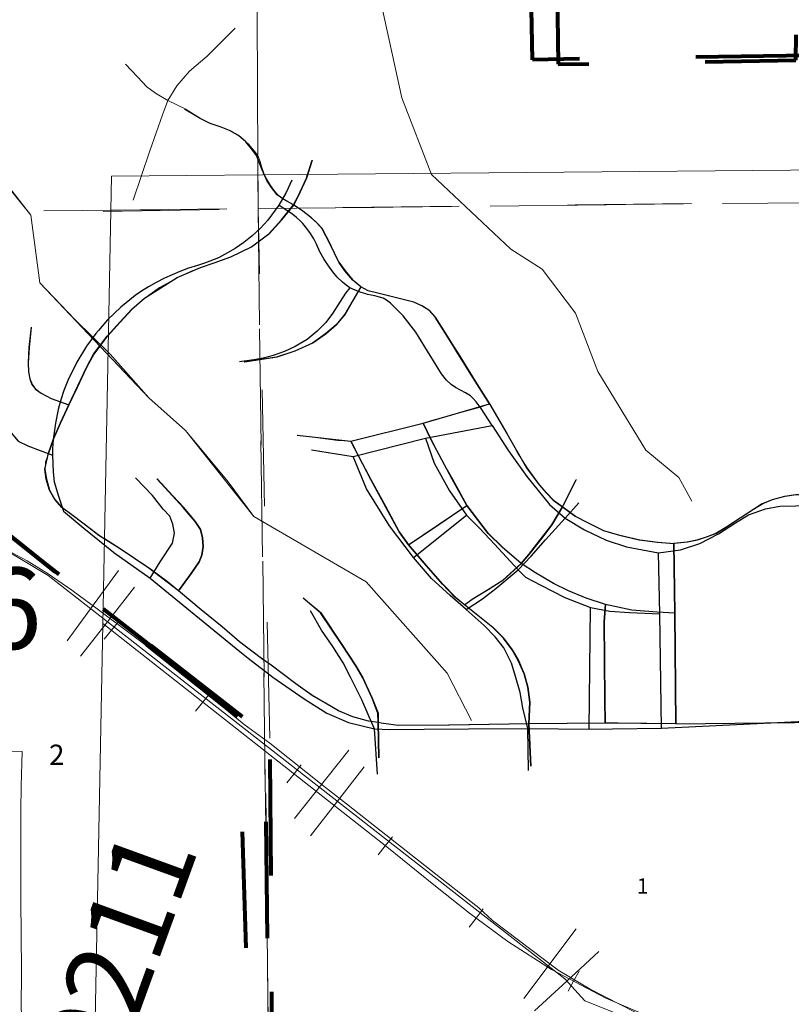
# Model space of a CAD drawing. Extents: x -1 to 43, y -63.3 to -29.3.
# Drawn here: x 19.6 to 20.3, y -46.5 to -45.7 of the extents above; entities that cross this region are included whole.
import ezdxf
from ezdxf.enums import TextEntityAlignment as Align

# ---------------------------------------------------------------- set-up
doc = ezdxf.new("R2010")
doc.units = ezdxf.units.MI
doc.header["$MEASUREMENT"] = 0
for name, pattern in [('DGN Style 1', [0.03005, 5e-05, -0.03]), ('DGN Style 2', [0.05, 0.03, -0.02]), ('DGN Style 3', [0.07, 0.05, -0.02]), ('DGN Style 6', [0.0951, 5e-05, -0.02, 0.035, -0.02, 5e-05, -0.02])]:
    doc.linetypes.add(name, pattern=pattern)
for name, color, linetype, lineweight in [('tdCoCityStreetMinor', 7, 'Continuous', 0), ('tdCoCorpBndry', 7, 'DGN Style 1', 80), ('tdCoHydroRiver', 5, 'Continuous', 0), ('tdCoRRCL', 7, 'Continuous', 13), ('tdCoSecRdNmbr', 1, 'Continuous', 13), ('tdCoSecRteBand', 7, 'Continuous', 30), ('tdCoSectLine', 7, 'DGN Style 1', 13), ('tdCoSectLinePart', 7, 'DGN Style 1', 13), ('tdPICityStreetCL', 7, 'DGN Style 2', 0), ('tdPICorpBndryPart', 30, 'DGN Style 6', 40), ('tdPIHydro', 62, 'DGN Style 1', 0), ('tdPIMapPltShpe', 5, 'DGN Style 1', 0), ('tdPIRRCL', 30, 'DGN Style 1', 0), ('tdPISectLine', 7, 'DGN Style 1', 13), ('tdPISectNmbr', 7, 'DGN Style 1', 0)]:
    doc.layers.add(name, color=color, linetype=linetype, lineweight=lineweight)
doc.styles.add('Style-GEOMETRICFUTURA_211_L_L', font='GEOMETRICFUTURA_211_L_L.shx')
doc.styles.add('Style-Tw Cen MT', font='TCM_____.TTF')

msp = doc.modelspace()

# ---------------------------------------------------------------- linework, layer by layer
at = {"layer": 'tdCoCityStreetMinor', "flags": 128}
for points in [[(19.68394, -45.83362), (19.69841, -45.79121), (19.70926, -45.76014), (19.71403, -45.74797), (19.72176, -45.73515), (19.73244, -45.72265), (19.74773, -45.70966), (19.7719, -45.6855)], [(19.67741, -45.71657), (19.68767, -45.72762), (19.69582, -45.73617), (19.70319, -45.74156), (19.71403, -45.74797), (19.72931, -45.75538)], [(19.72931, -45.75538), (19.72967, -45.75555)], [(19.72967, -45.75555), (19.74103, -45.76275), (19.75012, -45.7673), (19.76022, -45.77096), (19.76856, -45.77437), (19.77588, -45.77891), (19.78333, -45.78535), (19.78838, -45.79116), (19.79141, -45.7952), (19.79343, -45.8005), (19.79495, -45.80568), (19.79671, -45.8106), (19.79899, -45.8154), (19.80227, -45.82108), (19.80517, -45.82512), (19.80921, -45.83005), (19.82232, -45.83788)], [(19.83843, -45.7992), (19.8336, -45.81486), (19.82646, -45.83028), (19.82232, -45.83788), (19.81219, -45.85054), (19.80114, -45.86275), (19.78617, -45.8738), (19.76844, -45.88255), (19.75417, -45.88761), (19.74243, -45.89176), (19.73391, -45.89498), (19.7224, -45.90027), (19.70674, -45.90902), (19.69408, -45.91823), (19.68325, -45.92767), (19.67289, -45.93872), (19.67029, -45.94161)], [(19.82232, -45.83788), (19.83044, -45.84314), (19.8371, -45.84826), (19.84247, -45.85338), (19.84708, -45.8585), (19.85067, -45.8649), (19.85399, -45.87155), (19.85783, -45.88051), (19.86142, -45.88717), (19.86679, -45.89459), (19.87345, -45.90253), (19.88036, -45.90842), (19.88676, -45.91174), (19.89495, -45.91379)], [(19.78001, -45.97318), (19.80792, -45.96883), (19.82353, -45.96371), (19.83889, -45.9568), (19.85015, -45.94886), (19.85911, -45.94118), (19.86679, -45.93197), (19.88036, -45.90842)], [(19.89495, -45.91379), (19.90877, -45.91737), (19.92618, -45.92147), (19.93309, -45.9248), (19.93898, -45.92838), (19.94436, -45.93453), (19.95331, -45.9486), (19.96053, -45.96012)], [(19.62892, -46.00987), (19.61363, -46.00441), (19.60518, -46.00006), (19.60031, -45.99647), (19.59724, -45.99238), (19.59545, -45.98751), (19.59417, -45.98163), (19.59392, -45.97369), (19.59468, -45.96064), (19.59648, -45.94323)], [(19.67029, -45.94161), (19.66207, -45.9507), (19.65033, -45.96635), (19.64411, -45.97786), (19.63606, -45.99513), (19.62892, -46.00987), (19.62178, -46.02552), (19.6158, -46.03934), (19.61142, -46.05154), (19.60866, -46.05914), (19.6082, -46.06535), (19.60958, -46.0741), (19.61234, -46.08354), (19.61695, -46.09137), (19.62293, -46.09851), (19.62938, -46.10311), (19.64342, -46.11347), (19.65494, -46.12245), (19.67312, -46.13397), (19.69799, -46.15054), (19.71365, -46.16205), (19.72329, -46.17001), (19.72815, -46.17403), (19.74289, -46.18646), (19.76107, -46.20119), (19.77604, -46.21409), (19.78916, -46.22422), (19.79619, -46.22917)], [(19.96053, -45.96012), (19.96407, -45.96576), (19.97891, -45.98956), (19.9912, -46.00902), (20.00605, -46.03461), (20.01475, -46.05074), (20.0232, -46.06431), (20.03395, -46.0789), (20.04035, -46.08607), (20.04598, -46.09195), (20.05417, -46.09784), (20.06492, -46.10578), (20.07567, -46.11141), (20.0895, -46.11806), (20.10306, -46.12216), (20.12022, -46.12626), (20.13583, -46.1283), (20.14991, -46.12933)], [(19.82558, -46.03615), (19.86039, -46.04076), (19.87191, -46.04127), (19.93412, -46.02566), (19.94103, -46.02335), (19.98326, -46.01209), (19.9912, -46.00902)], [(19.93412, -46.02566), (19.94128, -46.04076), (19.94922, -46.05637), (19.9592, -46.07404), (19.97175, -46.09656), (19.99018, -46.12088), (20.00221, -46.1324), (20.01859, -46.14648), (20.03088, -46.15467), (20.04649, -46.16389), (20.05929, -46.17003), (20.07439, -46.17643), (20.09103, -46.1818), (20.11382, -46.18667), (20.13557, -46.18846), (20.15093, -46.18948)], [(20.02678, -46.32106), (20.02516, -46.28454), (20.02601, -46.26602), (20.02422, -46.25297), (20.02115, -46.2417), (20.01603, -46.23019), (20.01065, -46.22097), (20.00323, -46.21099), (19.99402, -46.20177), (19.9697, -46.18206), (19.96151, -46.17566), (19.95075, -46.1644), (19.93668, -46.14827), (19.92157, -46.13061), (19.91338, -46.11934), (19.90161, -46.09733), (19.88906, -46.07429), (19.87882, -46.05535), (19.87191, -46.04127)], [(19.72329, -46.17001), (19.73419, -46.15518), (19.74111, -46.1452), (19.74341, -46.13931), (19.74469, -46.13189), (19.74418, -46.12446), (19.74239, -46.1173), (19.73778, -46.11039), (19.72754, -46.09835), (19.71832, -46.08837), (19.70476, -46.07378)], [(19.9697, -46.18206), (19.97635, -46.1772), (19.98966, -46.16926), (20.00272, -46.16081), (20.01859, -46.14648), (20.02499, -46.1388), (20.03702, -46.1237), (20.04496, -46.1132), (20.05417, -46.09784), (20.06595, -46.07429)], [(20.14991, -46.12933), (20.14991, -46.12933), (20.16143, -46.1283), (20.16988, -46.12651), (20.17858, -46.1237), (20.18626, -46.12062), (20.19471, -46.11551), (20.21237, -46.10347), (20.22619, -46.09528), (20.23464, -46.0917), (20.24514, -46.08888), (20.25512, -46.0876), (20.26997, -46.08735), (20.28788, -46.08786), (20.30523, -46.08863)], [(19.92157, -46.13061), (19.94103, -46.11755), (19.97175, -46.09656)], [(20.15156, -46.28477), (20.15093, -46.18948), (20.14991, -46.12933)], [(19.89597, -46.31389), (19.89539, -46.28363), (19.89521, -46.27549), (19.89009, -46.26244), (19.88215, -46.24503), (19.87601, -46.23479), (19.86398, -46.21636), (19.8458, -46.18897), (19.8307, -46.17643)], [(20.09077, -46.28408), (20.09052, -46.26346), (20.09001, -46.19691), (20.09103, -46.1818)], [(19.79619, -46.22917), (19.80321, -46.23412), (19.82439, -46.25024), (19.83866, -46.26014), (19.84995, -46.26681), (19.86123, -46.27349), (19.87366, -46.27855), (19.88701, -46.28224), (19.89539, -46.28363), (19.89807, -46.28408), (19.91073, -46.28569), (19.95632, -46.28569), (20.02516, -46.28454), (20.09077, -46.28408), (20.15156, -46.28477), (20.25378, -46.28362), (20.2646, -46.28316), (20.30684, -46.28226)]]:
    msp.add_lwpolyline(points, dxfattribs=at)
at = {"layer": 'tdCoCorpBndry', "color": 7, "linetype": 'DGN Style 1', "lineweight": 80, "flags": 128}
msp.add_lwpolyline([(20.24566, -48.81241), (20.13577, -48.56593), (20.07445, -48.5644), (20.07484, -48.40916), (20.03421, -48.31564), (19.82644, -48.31713), (19.81822, -47.81699), (19.81573, -47.6411), (19.81535, -47.61227), (19.81512, -47.57267), (19.81489, -47.55381), (19.81535, -47.53029), (19.81466, -47.50211), (19.81425, -47.48188), (19.81399, -47.46943), (19.81338, -47.43884), (19.81303, -47.42153), (19.8114, -47.36633), (19.81157, -47.35051), (19.8062, -46.96799), (19.80557, -46.9611), (19.80464, -46.94852), (19.80371, -46.91568), (19.80348, -46.89076), (19.80487, -46.82928), (19.80552, -46.81361), (19.79244, -46.81302), (19.56791, -46.81284), (19.53395, -46.81267), (19.50957, -46.81274), (19.47534, -46.81284), (19.37022, -46.81457), (19.31063, -46.81361), (19.3103, -46.55754), (19.27224, -46.55782), (19.247, -46.55663), (19.21813, -46.55069), (19.1885, -46.54564), (19.18813, -46.46856), (19.18474, -46.32232), (19.23168, -46.32213), (19.23948, -46.32247), (19.25091, -46.32435), (19.26082, -46.32739), (19.26797, -46.33053), (19.27618, -46.33514), (19.28717, -46.34364), (19.29233, -46.34884), (19.30059, -46.35794), (19.30465, -46.36167), (19.30755, -46.36367), (19.31039, -46.36521), (19.33123, -46.32177), (19.4246, -46.31905), (19.49198, -46.31929), (19.52896, -46.32024), (19.55771, -46.31994), (19.55768, -46.33769), (19.55721, -46.35919), (19.55721, -46.43613), (19.55792, -46.49753), (19.55768, -46.53098), (19.55864, -46.54484), (19.56007, -46.55798), (19.56151, -46.56802), (19.57479, -46.5694), (19.65772, -46.56956), (19.72444, -46.56969), (19.80099, -46.56969), (19.79756, -46.29358), (19.60745, -46.146), (19.5166, -46.07382), (19.5115, -45.59739), (20.04836, -45.58899), (20.04989, -45.71663), (20.25457, -45.71325), (20.25533, -45.67141), (20.3014, -45.67086), (20.30112, -45.63916), (20.3008, -45.59016), (20.54138, -45.58865), (20.54505, -45.84532), (20.80759, -45.84203), (20.80769, -45.87697), (20.80815, -46.02165), (20.80855, -46.08939), (20.80911, -46.2804), (20.8089, -46.30843), (21.12274, -46.30519), (21.26172, -46.30413), (21.27338, -46.3025), (21.30158, -46.30332), (21.33818, -46.30223), (21.40705, -46.30033), (21.42684, -46.29979), (21.4854, -46.30006), (21.59168, -46.29654), (21.71857, -46.2941), (21.74162, -46.29328), (21.7486, -46.29177), (21.75025, -46.29178), (21.7511, -46.79485), (21.85902, -46.7946), (21.90348, -46.79595), (21.931, -46.79514), (21.95852, -46.79433), (21.99512, -46.79487), (22.03688, -46.79677), (22.07131, -46.79623), (22.14099, -46.79785), (22.22748, -46.79867), (22.32427, -46.79894), (22.49806, -46.79921), (22.6339, -46.79975), (22.68677, -46.79894), (22.74127, -46.79921), (22.75211, -46.79758), (22.75125, -46.82708), (22.75165, -46.85618), (22.81993, -46.85647), (22.81945, -46.79204), (22.89352, -46.79133), (22.95208, -46.79122), (22.95071, -47.07108), (23.0289, -47.07836), (22.91391, -47.11975), (22.8361, -47.14696), (22.79969, -47.16152), (22.79969, -47.10978), (22.75546, -47.10887), (22.75576, -47.13575), (22.61792, -47.10756), (22.6187, -47.13029), (22.61983, -47.22313), (22.59146, -47.23002), (22.56674, -47.23481), (22.5391, -47.23844), (22.4598, -47.23787), (22.34788, -47.21966), (22.2327, -47.1932), (22.12385, -47.16138), (22.03052, -47.11845), (21.95463, -47.07245), (21.89752, -47.03757), (21.75916, -46.94863), (21.75916, -46.97568), (21.75916, -46.9804), (21.78273, -46.99674), (21.77489, -47.04082), (21.75533, -47.04192), (21.75966, -47.29455), (21.50871, -47.2996), (21.5087, -47.31585), (21.46402, -47.31571), (21.46368, -47.34629), (21.50928, -47.34466), (21.50935, -47.3505), (21.50764, -47.45178), (21.47829, -47.45313), (21.47887, -47.47689), (21.41179, -47.47842), (21.4116, -47.49549), (21.37538, -47.49528), (21.37483, -47.53992), (21.52409, -47.54301), (21.59998, -47.54091), (21.62643, -47.55777), (21.71818, -47.61347), (21.55641, -47.61924), (21.39124, -47.62067), (21.39202, -47.67107), (21.34714, -47.65098), (21.3289, -47.67341), (21.269, -47.67542), (21.26843, -47.65549), (21.17661, -47.65489), (21.15555, -47.67331), (21.14445, -47.64507), (21.13121, -47.65395), (21.12374, -47.64111), (21.1178, -47.6298), (21.11339, -47.61294), (21.11224, -47.59161), (21.04804, -47.59204), (21.04804, -47.5587), (20.81257, -47.55983), (20.56375, -47.55809), (20.56278, -47.8108), (20.81344, -47.80872), (20.81486, -47.94024), (20.77876, -47.93967), (20.77799, -47.98126), (20.81464, -47.98222), (20.81448, -47.99357), (20.81367, -48.1057), (20.81367, -48.12483), (20.81424, -48.16563), (20.81456, -48.30836), (20.41518, -48.31087), (20.31447, -48.31392), (20.31757, -48.37014), (20.31776, -48.39799), (20.31852, -48.52029), (20.31828, -48.6044), (20.31818, -48.61609), (20.31789, -48.63383), (20.31802, -48.64466), (20.31975, -48.66368), (20.32277, -48.68217), (20.33498, -48.72513), (20.33163, -48.72706), (20.32988, -48.72889), (20.32809, -48.73103), (20.32666, -48.73269), (20.32545, -48.73492), (20.32495, -48.73714), (20.32551, -48.7724), (20.32525, -48.79477), (20.32489, -48.79895), (20.32288, -48.80229), (20.32067, -48.8043), (20.31598, -48.8067), (20.30867, -48.80885), (20.3023, -48.80957), (20.29287, -48.8103), (20.26656, -48.81175), (20.24566, -48.81241)], close=True, dxfattribs=at)
at = {"layer": 'tdCoHydroRiver', "color": 5, "linetype": 'Continuous', "lineweight": 0, "flags": 128}
for points in [[(20.16521, -46.093), (20.15405, -46.07254), (20.12551, -46.04903), (20.08408, -45.98138), (20.06486, -45.93099), (20.03624, -45.89327), (20.00931, -45.87604), (19.94107, -45.81171), (19.91545, -45.74556), (19.88954, -45.62734), (19.86561, -45.5817), (19.81014, -45.54096), (19.77206, -45.50802), (19.68368, -45.51007), (19.61409, -45.48519), (19.58251, -45.48378)], [(19.97526, -46.28181), (19.9545, -46.24089), (19.88462, -46.16236), (19.78801, -46.10606), (19.76575, -46.07619), (19.7292, -46.0322), (19.69747, -46.00396), (19.66411, -45.96626), (19.63395, -45.93644), (19.60378, -45.90503), (19.5958, -45.8467), (19.56262, -45.80559)]]:
    msp.add_lwpolyline(points, dxfattribs=at)
at = {"layer": 'tdCoRRCL', "color": 7, "linetype": 'Continuous', "lineweight": 13}
for p, q in [((19.67152, -46.15272), (19.62729, -46.21328)), ((19.86968, -46.30747), (19.82307, -46.36624)), ((20.06544, -46.46133), (20.02036, -46.52127))]:
    msp.add_line(p, q, dxfattribs=at)
at = {"layer": 'tdCoRRCL', "color": 7, "linetype": 'Continuous', "lineweight": 13, "flags": 128}
msp.add_lwpolyline([(20.11641, -46.53307), (20.07758, -46.51309), (20.05006, -46.49669), (20.0265, -46.47897), (19.99351, -46.4539), (19.98164, -46.44316), (19.9528, -46.42054), (19.89361, -46.37379), (19.86779, -46.35362), (19.84969, -46.33948), (19.80168, -46.30141), (19.77953, -46.28516), (19.71558, -46.23243), (19.65423, -46.18652), (19.63118, -46.16968), (19.61093, -46.15545), (19.59269, -46.14442), (19.57565, -46.1352)], dxfattribs=at)
at = {"layer": 'tdCoSecRteBand', "color": 7, "linetype": 'Continuous', "lineweight": 0, "flags": 128}
msp.add_lwpolyline([(19.55929, -46.30772), (19.58834, -46.30836), (19.58768, -46.33836), (19.58721, -46.35953), (19.58721, -46.43595), (19.58792, -46.49718), (19.58792, -46.49753), (19.58792, -46.49775), (19.58769, -46.53006), (19.58834, -46.53945), (19.65573, -46.53969), (19.70568, -46.5391), (19.70603, -46.5391), (19.707, -46.53911), (19.72541, -46.53971), (19.75539, -46.54068), (19.75346, -46.60064), (19.72347, -46.59968), (19.70573, -46.5991), (19.65621, -46.59969), (19.65585, -46.59969), (19.65574, -46.59969), (19.57468, -46.5994)], dxfattribs=at)
at = {"layer": 'tdCoSectLine', "color": 7, "linetype": 'DGN Style 1', "lineweight": 0, "flags": 128}
for points in [[(19.78773, -44.85035), (19.79161, -45.841)], [(19.79161, -45.841), (20.80722, -45.83014)], [(18.8073, -45.85166), (19.79161, -45.841)], [(19.79161, -45.841), (19.80367, -46.81353)]]:
    msp.add_lwpolyline(points, dxfattribs=at)
at = {"layer": 'tdCoSectLinePart', "color": 7, "linetype": 'DGN Style 1', "lineweight": 0, "flags": 128}
msp.add_lwpolyline([(19.79722, -46.29357), (19.80065, -46.56968)], dxfattribs=at)
at = {"layer": 'tdPICityStreetCL', "color": 7, "linetype": 'Continuous', "lineweight": 30, "flags": 128}
for points in [[(19.99086, -46.00901), (19.97857, -45.98955), (19.96373, -45.96575), (19.96019, -45.96011), (19.95297, -45.9486), (19.94402, -45.93452), (19.93864, -45.92837), (19.93275, -45.92479), (19.92584, -45.92146), (19.90843, -45.91737), (19.89461, -45.91378), (19.88642, -45.91173), (19.88002, -45.90841), (19.87311, -45.90252), (19.86645, -45.89458), (19.86108, -45.88716), (19.85365, -45.87154), (19.84674, -45.85849), (19.84213, -45.85337), (19.83676, -45.84825), (19.8301, -45.84313), (19.82198, -45.83787), (19.81383, -45.83301), (19.80806, -45.829), (19.8033, -45.82273), (19.79928, -45.81671), (19.79502, -45.80769), (19.79026, -45.79515), (19.78599, -45.78963), (19.78098, -45.78361), (19.77471, -45.77809), (19.76693, -45.77383), (19.75991, -45.77082), (19.75038, -45.76756), (19.74186, -45.7633), (19.72831, -45.75527)], [(20.15122, -46.28476), (20.10165, -46.2842), (20.09043, -46.28407), (20.02482, -46.28453), (19.95598, -46.28568), (19.91224, -46.28607), (19.89773, -46.28407), (19.89505, -46.28362), (19.88667, -46.28223), (19.87332, -46.27855), (19.86089, -46.27348), (19.84961, -46.2668), (19.83832, -46.26013), (19.82405, -46.25023), (19.80287, -46.23411), (19.79585, -46.22916), (19.7757, -46.21408), (19.76074, -46.20119), (19.74255, -46.18645), (19.72295, -46.17), (19.69765, -46.15053), (19.67278, -46.13396), (19.6546, -46.12244), (19.64308, -46.11347), (19.62904, -46.1031), (19.62259, -46.0985), (19.61661, -46.09136), (19.612, -46.08353), (19.60924, -46.07409), (19.60786, -46.06535), (19.61108, -46.05153), (19.61546, -46.03933), (19.62144, -46.02551), (19.62858, -46.00986), (19.64377, -45.97786), (19.64999, -45.96634), (19.66173, -45.95069), (19.66995, -45.9416), (19.67255, -45.93872), (19.68291, -45.92766), (19.69374, -45.91822), (19.72206, -45.90027), (19.74209, -45.89175), (19.75383, -45.8876), (19.7681, -45.88254), (19.78583, -45.87379), (19.8008, -45.86274), (19.81185, -45.85053), (19.82198, -45.83787), (19.82612, -45.83027), (19.83326, -45.81485), (19.83809, -45.79919)], [(19.82066, -45.81651), (19.81578, -45.8271), (19.80941, -45.83803), (19.79988, -45.8509), (19.79368, -45.85774), (19.78666, -45.86429), (19.77941, -45.87014), (19.77199, -45.87528), (19.76541, -45.87919), (19.75742, -45.88325), (19.74636, -45.88778), (19.73935, -45.88999), (19.73179, -45.89225), (19.72423, -45.89507), (19.71101, -45.90074), (19.70374, -45.90455), (19.69724, -45.90835), (19.6913, -45.91209), (19.68583, -45.91592), (19.67353, -45.92576), (19.66186, -45.9369), (19.65405, -45.94588), (19.65185, -45.94856), (19.64399, -45.95931), (19.63543, -45.97316), (19.62786, -45.98887), (19.62443, -45.99774), (19.62182, -46.00567), (19.61954, -46.01399), (19.61707, -46.02577), (19.61524, -46.03982), (19.61471, -46.04794), (19.61458, -46.05333), (19.61507, -46.0679), (19.61593, -46.07631), (19.61969, -46.08853), (19.62418, -46.10158), (19.64158, -46.11623), (19.66703, -46.13692), (19.66727, -46.13709), (19.69866, -46.15914), (19.77603, -46.22239), (19.78309, -46.22816), (19.80419, -46.2444), (19.83137, -46.26325), (19.85074, -46.27538), (19.86956, -46.28356), (19.89199, -46.28888), (19.90486, -46.28965), (19.93454, -46.28917), (19.9728, -46.28883), (20.02396, -46.28869), (20.07686, -46.28912), (20.09695, -46.28889), (20.13901, -46.28841)], [(19.66269, -45.94963), (19.66995, -45.9416), (19.67255, -45.93872), (19.68291, -45.92766), (19.69374, -45.91822), (19.72206, -45.90027), (19.74209, -45.89175), (19.75383, -45.8876), (19.7681, -45.88254), (19.78583, -45.87379), (19.8008, -45.86274), (19.81185, -45.85053), (19.82198, -45.83787), (19.82612, -45.83027), (19.83326, -45.81485), (19.83427, -45.81157)], [(19.99086, -46.00901), (19.97857, -45.98955), (19.96373, -45.96575), (19.96019, -45.96011), (19.95297, -45.9486), (19.94402, -45.93452), (19.93864, -45.92837), (19.93275, -45.92479), (19.92584, -45.92146), (19.90843, -45.91737), (19.89461, -45.91378), (19.88642, -45.91173), (19.88002, -45.90841), (19.87311, -45.90252), (19.86645, -45.89458), (19.86108, -45.88716), (19.85365, -45.87154), (19.84674, -45.85849), (19.84213, -45.85337), (19.83676, -45.84825), (19.8301, -45.84313), (19.82198, -45.83787), (19.81383, -45.83301), (19.80806, -45.829), (19.8033, -45.82273), (19.79928, -45.81671), (19.79701, -45.8119)], [(19.99319, -46.02769), (19.98374, -46.01316), (19.97932, -46.00743), (19.97682, -46.00451), (19.97443, -46.00233), (19.97011, -45.99962), (19.96162, -45.99495), (19.95788, -45.99244), (19.95392, -45.98879), (19.94964, -45.98318), (19.94044, -45.9684), (19.93991, -45.96755), (19.92733, -45.94736), (19.91661, -45.93323), (19.9057, -45.92252), (19.90222, -45.91987), (19.89921, -45.91823), (19.8963, -45.91732), (19.89224, -45.91621), (19.88589, -45.91482), (19.88452, -45.91443), (19.88026, -45.91321), (19.87524, -45.91123), (19.87077, -45.90912), (19.86748, -45.90683), (19.86442, -45.90431), (19.85985, -45.9), (19.85604, -45.89543), (19.85177, -45.88949), (19.84818, -45.88437), (19.84474, -45.87815), (19.8419, -45.87156), (19.83956, -45.86694), (19.83671, -45.86234), (19.8337, -45.85818), (19.83017, -45.85394), (19.82745, -45.85115), (19.82475, -45.84873), (19.82146, -45.84608), (19.81786, -45.84356), (19.81493, -45.84163), (19.80941, -45.83803)], [(19.87077, -45.90912), (19.86697, -45.9139), (19.8558, -45.93126), (19.85008, -45.93892), (19.84247, -45.94657), (19.83387, -45.95357), (19.82344, -45.95983), (19.81431, -45.96412), (19.80464, -45.96758), (19.79591, -45.96968), (19.78792, -45.97114), (19.77566, -45.97286)], [(19.88002, -45.90841), (19.86645, -45.93196), (19.85877, -45.94117), (19.84981, -45.94885), (19.83855, -45.95679), (19.82319, -45.9637), (19.80758, -45.96882), (19.77967, -45.97317)], [(19.88002, -45.90841), (19.86645, -45.93196), (19.85877, -45.94117), (19.84981, -45.94885), (19.83855, -45.95679), (19.82319, -45.9637), (19.80758, -45.96882), (19.77967, -45.97317)], [(19.59614, -45.94322), (19.59434, -45.96063), (19.59358, -45.97368), (19.59383, -45.98162), (19.59511, -45.9875), (19.5969, -45.99237), (19.59997, -45.99646), (19.60484, -46.00005), (19.61329, -46.0044), (19.62858, -46.00986)], [(19.57378, -45.98257), (19.57409, -46.01488), (19.57484, -46.02458), (19.57896, -46.03419), (19.58499, -46.04115), (19.59331, -46.04527), (19.61458, -46.05333)], [(19.82524, -46.03614), (19.87157, -46.04126), (19.93378, -46.02565), (19.99086, -46.00901)], [(19.82524, -46.03614), (19.87157, -46.04126), (19.93378, -46.02565), (19.99086, -46.00901)], [(19.99086, -46.00901), (20.00571, -46.03461), (20.02286, -46.0643), (20.03361, -46.07889), (20.04001, -46.08606), (20.04564, -46.09195), (20.05383, -46.09783), (20.06458, -46.10577), (20.07533, -46.1114), (20.08916, -46.11806), (20.10272, -46.12215), (20.11988, -46.12625), (20.13549, -46.1283), (20.14957, -46.12932)], [(19.99086, -46.00901), (20.00571, -46.03461), (20.02286, -46.0643), (20.03361, -46.07889), (20.04001, -46.08606), (20.04564, -46.09195), (20.05383, -46.09783), (20.06458, -46.10577), (20.07533, -46.1114), (20.08916, -46.11806), (20.10272, -46.12215), (20.11988, -46.12625), (20.13549, -46.1283), (20.14957, -46.12932)], [(19.83756, -46.04884), (19.87346, -46.05438), (19.93578, -46.03874), (19.99319, -46.02769)], [(20.15059, -46.18948), (20.13523, -46.18845), (20.11348, -46.18666), (20.09069, -46.1818), (20.07405, -46.17642), (20.05895, -46.17002), (20.04615, -46.16388), (20.03054, -46.15466), (20.01825, -46.14647), (20.00187, -46.13239), (19.98984, -46.12087), (19.97141, -46.09655), (19.95886, -46.07403), (19.94094, -46.04075), (19.93378, -46.02565)], [(20.15059, -46.18948), (20.13523, -46.18845), (20.11348, -46.18666), (20.09069, -46.1818), (20.07405, -46.17642), (20.05895, -46.17002), (20.04615, -46.16388), (20.03054, -46.15466), (20.01825, -46.14647), (20.00187, -46.13239), (19.98984, -46.12087), (19.97141, -46.09655), (19.95886, -46.07403), (19.94094, -46.04075), (19.93378, -46.02565)], [(19.99319, -46.02769), (20.00718, -46.04962), (20.02311, -46.07158), (20.0425, -46.09581), (20.05598, -46.10764), (20.07278, -46.11774), (20.09143, -46.12652), (20.10877, -46.13216), (20.13633, -46.1373)], [(19.93578, -46.03874), (19.94317, -46.06005), (19.95658, -46.08407), (19.97096, -46.10497), (19.98264, -46.11644), (19.99528, -46.12996), (20.01567, -46.1521), (20.0218, -46.15836), (20.03519, -46.16511), (20.05571, -46.17601), (20.07774, -46.18445), (20.0944, -46.18776), (20.11137, -46.18865), (20.13751, -46.19005)], [(20.02644, -46.32105), (20.02482, -46.28453), (20.02567, -46.26601), (20.02388, -46.25296), (20.02081, -46.2417), (20.01569, -46.23018), (20.01031, -46.22096), (20.00289, -46.21098), (19.99368, -46.20176), (19.96936, -46.18205), (19.96117, -46.17565), (19.95041, -46.16439), (19.93634, -46.14826), (19.92123, -46.1306), (19.91304, -46.11934), (19.88872, -46.07428), (19.87157, -46.04126)], [(20.02644, -46.32105), (20.02482, -46.28453), (20.02567, -46.26601), (20.02388, -46.25296), (20.02081, -46.2417), (20.01569, -46.23018), (20.01031, -46.22096), (20.00289, -46.21098), (19.99368, -46.20176), (19.96936, -46.18205), (19.96117, -46.17565), (19.95041, -46.16439), (19.93634, -46.14826), (19.92123, -46.1306), (19.91304, -46.11934), (19.88872, -46.07428), (19.87157, -46.04126)], [(20.02456, -46.32479), (20.02396, -46.28869), (20.0196, -46.27077), (20.01734, -46.25754), (20.0137, -46.24474), (20.00987, -46.23235), (20.00323, -46.21925), (19.99591, -46.20974), (19.9862, -46.2001), (19.97086, -46.18628), (19.95698, -46.17417), (19.94091, -46.15956), (19.92538, -46.14153), (19.90482, -46.11419), (19.88495, -46.08222), (19.87346, -46.05438)], [(19.69866, -46.15914), (19.70739, -46.14525), (19.71798, -46.12905), (19.71967, -46.12047), (19.7182, -46.11277), (19.71556, -46.1057), (19.70996, -46.09972), (19.70078, -46.08808), (19.68596, -46.07295)], [(19.72295, -46.17), (19.73385, -46.15517), (19.74077, -46.14519), (19.74307, -46.1393), (19.74435, -46.13188), (19.74384, -46.12446), (19.74205, -46.11729), (19.73744, -46.11038), (19.7272, -46.09835), (19.71798, -46.08836), (19.70442, -46.07377)], [(19.72295, -46.17), (19.73385, -46.15517), (19.74077, -46.14519), (19.74307, -46.1393), (19.74435, -46.13188), (19.74384, -46.12446), (19.74205, -46.11729), (19.73744, -46.11038), (19.7272, -46.09835), (19.71798, -46.08836), (19.70442, -46.07377)], [(19.96936, -46.18205), (19.97601, -46.17719), (19.98932, -46.16925), (20.00238, -46.16081), (20.01825, -46.14647), (20.02465, -46.13879), (20.03668, -46.12369), (20.04462, -46.11319), (20.05383, -46.09783), (20.06561, -46.07428)], [(19.96936, -46.18205), (19.97601, -46.17719), (19.98932, -46.16925), (20.00238, -46.16081), (20.01825, -46.14647), (20.02465, -46.13879), (20.03668, -46.12369), (20.04462, -46.11319), (20.05383, -46.09783), (20.06561, -46.07428)], [(20.39992, -46.08862), (20.32825, -46.08836), (20.30489, -46.08862), (20.28754, -46.08785), (20.26963, -46.08734), (20.25478, -46.08759), (20.2448, -46.08887), (20.2343, -46.09169), (20.22585, -46.09527), (20.19437, -46.1155), (20.18592, -46.12062), (20.17824, -46.12369), (20.16954, -46.1265), (20.16109, -46.1283), (20.14957, -46.12932)], [(20.39992, -46.08862), (20.32825, -46.08836), (20.30489, -46.08862), (20.28754, -46.08785), (20.26963, -46.08734), (20.25478, -46.08759), (20.2448, -46.08887), (20.2343, -46.09169), (20.22585, -46.09527), (20.19437, -46.1155), (20.18592, -46.12062), (20.17824, -46.12369), (20.16954, -46.1265), (20.16109, -46.1283), (20.14957, -46.12932)], [(19.92123, -46.1306), (19.97141, -46.09655)], [(19.92123, -46.1306), (19.97141, -46.09655)], [(19.97086, -46.18628), (19.98478, -46.17692), (19.99623, -46.16805), (20.01567, -46.1521), (20.02673, -46.14015), (20.03919, -46.12608), (20.05598, -46.10764), (20.06778, -46.09448)], [(20.13633, -46.1373), (20.15531, -46.13495), (20.17206, -46.12949), (20.18811, -46.12107), (20.20273, -46.11171), (20.21405, -46.10482), (20.2286, -46.09943), (20.24088, -46.09708), (20.25482, -46.09686), (20.29651, -46.09668), (20.39244, -46.09532)], [(19.92538, -46.14153), (19.97096, -46.10497)], [(20.15122, -46.28476), (20.10165, -46.2842), (20.09043, -46.28407), (20.02482, -46.28453), (19.95598, -46.28568), (19.91224, -46.28607), (19.89773, -46.28407), (19.89505, -46.28362), (19.88667, -46.28223), (19.87332, -46.27855), (19.86089, -46.27348), (19.84961, -46.2668), (19.83832, -46.26013), (19.82405, -46.25023), (19.80287, -46.23411), (19.79585, -46.22916), (19.7757, -46.21408), (19.76074, -46.20119), (19.74255, -46.18645), (19.72295, -46.17), (19.69765, -46.15053), (19.67278, -46.13396), (19.65931, -46.12543)], [(20.15122, -46.28476), (20.15059, -46.18948), (20.14957, -46.12932)], [(20.15122, -46.28476), (20.15059, -46.18948), (20.14957, -46.12932)], [(20.13901, -46.28841), (20.13751, -46.19005), (20.13633, -46.1373)], [(19.89563, -46.31388), (19.89505, -46.28362), (19.89487, -46.27549), (19.88975, -46.26243), (19.88181, -46.24502), (19.87567, -46.23478), (19.86364, -46.21635), (19.84546, -46.18896), (19.83036, -46.17642)], [(19.89563, -46.31388), (19.89505, -46.28362), (19.89487, -46.27549), (19.88975, -46.26243), (19.88181, -46.24502), (19.87567, -46.23478), (19.86364, -46.21635), (19.84546, -46.18896), (19.83036, -46.17642)], [(20.09043, -46.28407), (20.09018, -46.26345), (20.08967, -46.1969), (20.09069, -46.1818)], [(20.09043, -46.28407), (20.09018, -46.26345), (20.08967, -46.1969), (20.09069, -46.1818)], [(19.89441, -46.32794), (19.89199, -46.28888), (19.88733, -46.27866), (19.88083, -46.26397), (19.87117, -46.2446), (19.86475, -46.23209), (19.85608, -46.21805), (19.84621, -46.20386), (19.83672, -46.18748)], [(20.07686, -46.28912), (20.07774, -46.18445)], [(20.13901, -46.28841), (20.27408, -46.28169), (20.29787, -46.28179), (20.4072, -46.28474), (20.45308, -46.28547), (20.52172, -46.28226)], [(20.15122, -46.28476), (20.25344, -46.28361), (20.26426, -46.28315), (20.30649, -46.28203), (20.35452, -46.28292), (20.42957, -46.28269), (20.45889, -46.28269), (20.52172, -46.28226)], [(20.15122, -46.28476), (20.25344, -46.28361), (20.26426, -46.28315), (20.30649, -46.28203), (20.35452, -46.28292), (20.42957, -46.28269), (20.45889, -46.28269), (20.52172, -46.28226)]]:
    msp.add_lwpolyline(points, dxfattribs=at)
at = {"layer": 'tdPICorpBndryPart', "color": 30, "linetype": 'DGN Style 3', "lineweight": 80, "flags": 128}
for points in [[(20.33363, -48.7272), (20.33442, -48.72685), (20.32243, -48.68216), (20.31941, -48.66367), (20.31768, -48.64465), (20.31755, -48.63382), (20.31818, -48.52028), (20.31638, -48.31557), (20.81918, -48.30825), (20.81888, -48.22116), (20.8186, -48.1384), (20.65342, -48.06201), (20.62716, -48.04987), (20.56097, -48.0408), (20.34893, -47.91938), (20.32738, -47.88457), (20.33952, -47.80992), (20.31357, -47.81007), (20.31282, -47.73789), (20.43887, -47.7365), (20.43967, -47.80932), (20.56716, -47.80777), (20.56545, -47.55811), (21.06066, -47.55321), (21.06161, -47.59188), (21.1178, -47.59157), (21.12721, -47.63133), (21.13663, -47.6503), (21.15017, -47.641), (21.16437, -47.66674), (21.17855, -47.65261), (21.28791, -47.65092), (21.28867, -47.67402), (21.32856, -47.67341), (21.3468, -47.65097), (21.39168, -47.67106), (21.3909, -47.62066), (21.55607, -47.61923), (21.73837, -47.61272), (21.62926, -47.55123), (21.59308, -47.53497), (21.52371, -47.53391), (21.37224, -47.54), (21.37476, -47.49843), (21.41126, -47.49548), (21.41323, -47.4822), (21.48121, -47.48467), (21.48405, -47.46387), (21.52181, -47.46098), (21.51913, -47.36068), (21.47479, -47.36156), (21.47414, -47.33367), (21.51861, -47.33257), (21.51787, -47.29945), (21.77494, -47.29315), (21.77316, -47.07121), (21.79988, -47.07872), (21.8558, -47.03545), (21.89126, -47.05887), (21.90886, -47.03458), (21.96032, -47.06605), (22.03801, -47.11244), (22.12703, -47.15454), (22.12835, -47.15517), (22.2372, -47.18378), (22.351, -47.21128), (22.45592, -47.22827), (22.54496, -47.23393), (22.56497, -47.232), (22.5884, -47.22634), (22.61839, -47.21736), (22.61836, -47.11939), (22.54227, -47.12008), (22.54176, -47.09851), (22.83503, -47.14385), (22.89421, -47.11848), (23.01972, -47.06469), (22.95165, -47.06727), (22.95172, -46.78876), (22.89596, -46.78977), (22.821, -46.79129), (22.81307, -46.79138), (22.81304, -46.85318), (22.75349, -46.8541), (22.7532, -46.79249), (22.6938, -46.78904), (22.58211, -46.78256), (22.38634, -46.78251), (22.29107, -46.78458), (21.87553, -46.78614), (21.75973, -46.78736), (21.74819, -46.28871), (21.70707, -46.28902), (21.59938, -46.29052), (21.42955, -46.29575), (21.2512, -46.30666), (21.12217, -46.30944), (20.80437, -46.30648), (20.804, -46.27977), (20.80194, -46.10225), (20.79997, -45.84184), (20.54465, -45.8429), (20.54097, -45.58351), (20.29413, -45.58409), (20.29449, -45.68198), (20.26505, -45.68065), (20.26588, -45.709), (20.02807, -45.71276), (20.02536, -45.5807), (19.51107, -45.58929), (19.51626, -46.07381), (19.77459, -46.27906), (19.7924, -46.8209), (19.79987, -46.82091), (19.80093, -46.94923), (19.80113, -46.95657), (19.8016, -46.96652), (19.80219, -46.97527), (19.80567, -47.20922), (19.80869, -47.34927), (19.80938, -47.38437), (19.81092, -47.44665), (19.81173, -47.47959), (19.81183, -47.48354), (19.81261, -47.52262), (19.81303, -47.57382), (19.81628, -47.82041), (19.82474, -48.32306), (20.03606, -48.31937), (20.07583, -48.40952), (20.08005, -48.57094), (20.13016, -48.5702), (20.20219, -48.72668)], [(19.65815, -46.18561), (19.80169, -46.29704), (19.80353, -46.56968), (19.7241, -46.56968)]]:
    msp.add_lwpolyline(points, dxfattribs=at)
at = {"layer": 'tdPIHydro', "color": 62, "linetype": 'Continuous', "lineweight": 13, "flags": 128}
for points in [[(19.58251, -45.48378), (19.61409, -45.48519), (19.68368, -45.51007), (19.77206, -45.50802), (19.81014, -45.54096), (19.86561, -45.5817), (19.88954, -45.62734), (19.91545, -45.74556), (19.94107, -45.81171), (20.00931, -45.87604), (20.03624, -45.89327), (20.06486, -45.93099), (20.08408, -45.98138), (20.12551, -46.04903), (20.15405, -46.07254), (20.16521, -46.093)], [(19.42572, -45.59656), (19.46714, -45.68951), (19.49151, -45.70047), (19.52945, -45.76146), (19.5958, -45.8467), (19.60378, -45.90503), (19.69747, -46.00396), (19.7292, -46.0322), (19.78801, -46.10606), (19.88462, -46.16236), (19.9545, -46.24089), (19.97526, -46.28181)]]:
    msp.add_lwpolyline(points, dxfattribs=at)
at = {"layer": 'tdPIMapPltShpe', "color": 5, "linetype": 'Continuous', "lineweight": 13, "flags": 128}
msp.add_lwpolyline([(19.64507, -46.8663), (19.66531, -45.81308), (21.02985, -45.80092), (21.04835, -46.87019), (19.64507, -46.8663)], close=True, dxfattribs=at)
at = {"layer": 'tdPIRRCL', "color": 30, "linetype": 'Continuous', "lineweight": 0}
for p, q in [((19.66198, -46.19676), (19.68517, -46.16708)), ((19.66198, -46.19676), (19.6388, -46.22645)), ((19.85987, -46.35132), (19.88306, -46.32163)), ((19.85987, -46.35132), (19.83669, -46.381)), ((20.05747, -46.50619), (20.08514, -46.48064)), ((20.05747, -46.50619), (20.02979, -46.53174))]:
    msp.add_line(p, q, dxfattribs=at)
at = {"layer": 'tdPIRRCL', "color": 30, "linetype": 'Continuous', "lineweight": 13}
for p, q in [((19.6716, -46.19632), (19.66532, -46.20409)), ((19.66532, -46.20409), (19.65905, -46.21186)), ((19.75022, -46.25818), (19.74394, -46.26595)), ((19.74394, -46.26596), (19.73767, -46.27373)), ((19.82256, -46.32782), (19.81629, -46.33559)), ((19.82884, -46.32004), (19.82256, -46.32782)), ((19.90746, -46.38191), (19.90118, -46.38968)), ((19.90118, -46.38968), (19.89491, -46.39746)), ((19.98554, -46.44391), (19.97951, -46.45187)), ((19.97951, -46.45187), (19.97347, -46.45983)), ((20.06811, -46.49751), (20.06333, -46.50626)), ((20.06333, -46.50626), (20.05854, -46.515))]:
    msp.add_line(p, q, dxfattribs=at)
at = {"layer": 'tdPIRRCL', "color": 30, "linetype": 'Continuous', "lineweight": 0, "flags": 128}
msp.add_lwpolyline([(21.96924, -47.04904), (21.85375, -46.97681), (21.60575, -46.84982), (21.47431, -46.83583), (20.94524, -46.75862), (20.8694, -46.73835), (20.72561, -46.6962), (20.41123, -46.62303), (20.20586, -46.57634), (20.07308, -46.5231), (20.05565, -46.50422), (19.6109, -46.15686), (19.55554, -46.1239), (19.52869, -46.11925), (19.47336, -46.09418), (18.86658, -45.91304), (18.65333, -45.86795), (18.41021, -45.85925), (18.00326, -45.74392)], dxfattribs=at)
at = {"layer": 'tdPIRRCL', "color": 30, "linetype": 'Continuous', "lineweight": 13, "flags": 128}
msp.add_lwpolyline([(19.65791, -46.19826), (19.90242, -46.39066), (19.94304, -46.42328), (19.97378, -46.44764), (20.00671, -46.47198), (20.0442, -46.49608), (20.09046, -46.52071), (20.13808, -46.54098)], dxfattribs=at)
at = {"layer": 'tdPISectLine', "color": 7, "linetype": 'DGN Style 1', "lineweight": 13, "flags": 128}
for points in [[(20.29345, -44.84335), (19.78773, -44.85035), (19.79161, -45.841), (19.80453, -46.82927)], [(19.80169, -46.29704), (19.79161, -45.841), (19.79149, -45.81195)], [(19.05823, -45.85481), (19.79161, -45.841), (20.30245, -45.83509)], [(19.66475, -45.84236), (19.79161, -45.841), (20.30245, -45.83509)]]:
    msp.add_lwpolyline(points, dxfattribs=at)

# ---------------------------------------------------------------- texts
at = {"layer": 'tdCoSecRdNmbr', "color": 1, "linetype": 'Continuous', "lineweight": 13, "style": 'Style-Tw Cen MT'}
for s, rotation, p in [('0206', 0.01549, (19.49927, -46.18523)), ('0211', 70.01566, (19.67137, -46.48086))]:
    msp.add_text(s, height=0.07, rotation=rotation, dxfattribs=at).set_placement(p, align=Align.MIDDLE_CENTER)
at = {"layer": 'tdPISectNmbr', "color": 7, "linetype": 'Continuous', "lineweight": 0, "style": 'Style-GEOMETRICFUTURA_211_L_L'}
for s, height, p in [('2', 0.0175, (19.61824, -46.32008)), ('1', 0.01312, (20.12285, -46.43078))]:
    msp.add_text(s, height=height, rotation=359.99144, dxfattribs=at).set_placement(p, align=Align.CENTER)

doc.saveas('drawing.dxf')
